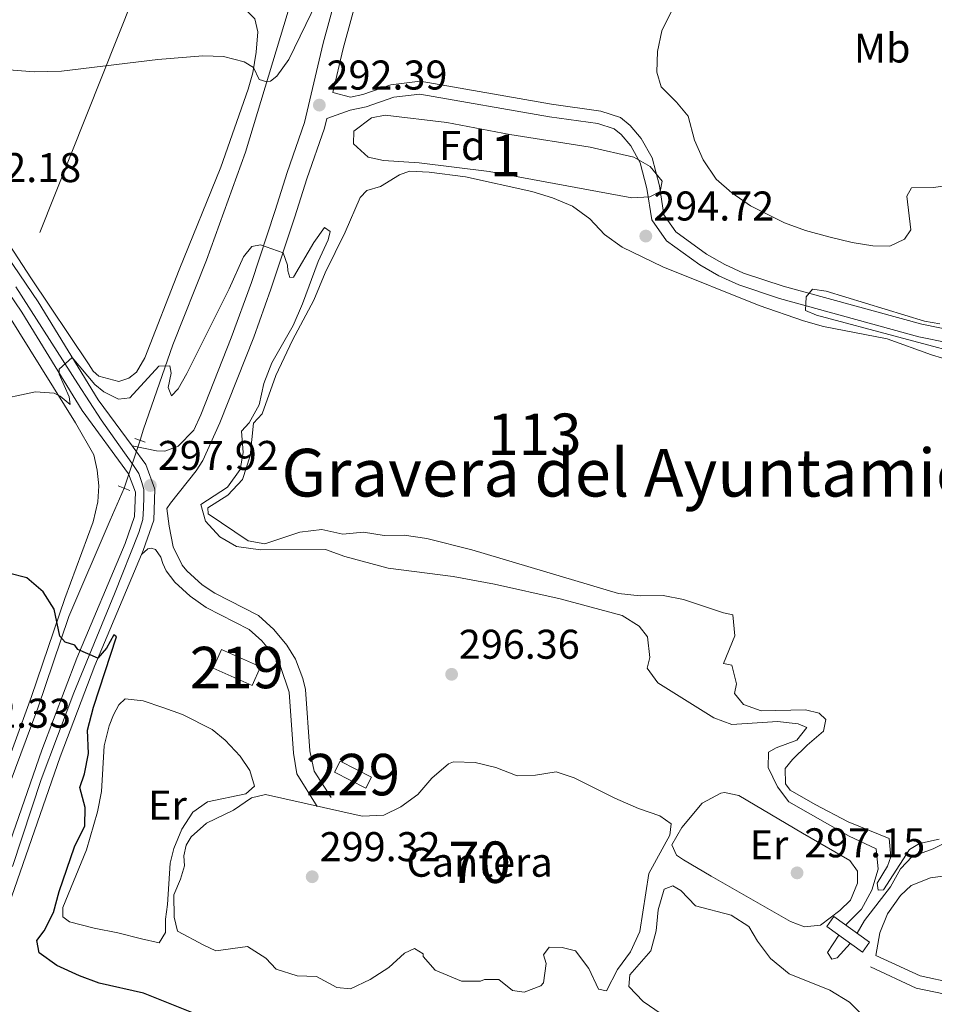
# Model space of a CAD drawing. Extents: x 608516 to 615481, y 664706 to 669442.
# Drawn here: x 609514 to 609734, y 667980 to 668217 of the extents above; entities that cross this region are included whole.
import ezdxf
from ezdxf.enums import TextEntityAlignment as Align

# ---------------------------------------------------------------- set-up
doc = ezdxf.new("R2010")
doc.units = 0
doc.header["$MEASUREMENT"] = 0
for name, pattern in [('DGN Style 2', [82.05805000000001, 49.23483, -32.82322000000001]), ('DGN Style 3', [114.88127000000003, 82.05805000000001, -32.82322000000001]), ('DGN Style 4', [131.37493805000005, 65.64644000000001, -32.82322000000001, 0.08205805000000001, -32.82322000000001]), ('DGN Style 5', [57.440635000000015, 24.617415, -32.82322000000001]), ('DGN Style 7', [164.11610000000005, 73.85224500000001, -32.82322000000001, 24.617415, -32.82322000000001])]:
    doc.linetypes.add(name, pattern=pattern)
for name, color, linetype in [('Nivel 12', 7, 'Continuous'), ('Nivel 13', 7, 'Continuous'), ('Nivel 15', 7, 'Continuous'), ('Nivel 21', 7, 'Continuous'), ('Nivel 22', 7, 'Continuous'), ('Nivel 23', 7, 'Continuous'), ('Nivel 32', 7, 'Continuous'), ('Nivel 35', 7, 'Continuous'), ('Nivel 36', 7, 'Continuous'), ('Nivel 37', 7, 'Continuous'), ('Nivel 4', 7, 'Continuous'), ('Nivel 41', 7, 'Continuous'), ('Nivel 45', 7, 'Continuous'), ('Nivel 48', 7, 'Continuous'), ('Nivel 5', 7, 'Continuous'), ('Nivel 51', 7, 'Continuous'), ('Nivel 52', 7, 'Continuous'), ('Nivel 54', 7, 'Continuous'), ('Nivel 57', 7, 'Continuous'), ('Nivel 7', 7, 'Continuous')]:
    doc.layers.add(name, color=color, linetype=linetype)
doc.styles.add('Style-arial', font='arial.shx', dxfattribs={"bigfont": 'arialbig.shx'})
doc.styles.add('Style-arialn', font='arialn.shx', dxfattribs={"bigfont": 'arialnbig.shx'})
doc.styles.add('Style-times', font='times.shx', dxfattribs={"bigfont": 'timesbig.shx'})

# ---------------------------------------------------------------- blocks, each defined once
blk = doc.blocks.new('5PATER')
at = {"layer": 'Nivel 7', "linetype": 'Continuous', "lineweight": 0}
h = blk.add_hatch(color=53, dxfattribs=at)
edge = h.paths.add_edge_path()
edge.add_ellipse((0, 0), major_axis=(-1.095731442945027, -1.110710700472634), ratio=0.9994222409660316, start_angle=0, end_angle=360)

msp = doc.modelspace()

# ---------------------------------------------------------------- linework, layer by layer
at = {"layer": 'Nivel 12', "color": 142, "linetype": 'Continuous', "lineweight": 0, "flags": 128}
for points, elevation in [([(609735.615, 668019.398), (609730.8630000001, 668018.3559999999), (609728.496, 668016.925), (609722.237, 668007.1799999999), (609720.9639999999, 668007.098), (609720.658, 668008.8), (609723.149, 668012.8940000001), (609723.983, 668015.209), (609723.557, 668019.558), (609713.709, 668023.598), (609705.77, 668027.76), (609699.743, 668031.2579999999), (609698.611, 668032.808), (609698.5249999999, 668036.4410000001), (609700.254, 668038.6170000001), (609703.7690000001, 668042.088), (609707.73, 668045.49), (609708.2849999999, 668048.328), (609706.712, 668049.8500000001), (609703.4169999999, 668050.622), (609692.713, 668050.3770000001), (609688.4340000001, 668051.922), (609686.2960000001, 668054.588), (609686.7849999999, 668056.9299999999), (609685.663, 668061.382), (609683.6699999999, 668061.7949999999), (609686.337, 668068.507), (609685.915, 668073.5449999999), (609683.625, 668073.9880000001), (609673.977, 668077.2039999999), (609669.047, 668078.166), (609663.5430000001, 668078.108), (609658.341, 668078.7080000001), (609622.95, 668089.2209999999), (609612.1030000001, 668091.967), (609606.6440000001, 668092.7479999999), (609601.8289999999, 668092.6840000001), (609596.81, 668093.493), (609591.828, 668092.977), (609586.7380000001, 668094.125), (609581.4709999999, 668093.443), (609572.997, 668090.6370000001), (609569.013, 668091.4140000001), (609559.3500000001, 668097.9240000001), (609559.308, 668099.3470000001), (609564.078, 668102.4070000001), (609567.675, 668106.129), (609569.4709999999, 668111.8500000001), (609570.29, 668119.771), (609572.362, 668121.969), (609575.649, 668131.277), (609579.7280000001, 668139.7509999999), (609584.8630000001, 668149.375), (609587.5860000001, 668155.9909999999), (609592.415, 668165.7919999999), (609596.01, 668174.1359999999), (609597.6200000001, 668175.862), (609600.9029999999, 668176.811), (609605.493, 668179.6130000001), (609607.943, 668180.5079999999), (609612.679, 668180.271), (609621.4539999999, 668179.163), (609637.4180000001, 668175.6140000001), (609642.4310000001, 668174.1170000001), (609647.2309999999, 668172.1140000001), (609651.415, 668168.9890000001), (609654.9510000001, 668165.233), (609659.229, 668162.1640000001), (609669.02, 668157.4820000001), (609692.2390000001, 668148.1540000001), (609702.9040000001, 668144.413), (609707.7609999999, 668143.0530000001), (609723.0959999999, 668140.1030000001), (609733.8160000001, 668136.267), (609739.084, 668134.639)], 293.965), ([(609668.6370000001, 667977.334), (609664.267, 667980.2990000001), (609660.7890000001, 667983.9110000001), (609661.0050000001, 667986.679), (609666.0889999999, 667992.5120000001), (609667.4029999999, 667997.318), (609667.8630000001, 668002.412), (609669.314, 668007.3729999999), (609671.425, 668008.1969999999), (609673.368, 668007.0430000001), (609676.9010000001, 668003.3360000001), (609685.503, 668001.0860000001), (609689.756, 667998.408), (609691.807, 667994.8030000001), (609694.976, 667990.6300000001), (609699.443, 667986.933), (609709.281, 667983.041), (609713.9909999999, 667980.1470000001), (609721.8219999999, 667972.29)], 295.021)]:
    msp.add_lwpolyline(points, dxfattribs=dict(at, elevation=elevation))
at = {"layer": 'Nivel 13', "color": 4, "linetype": 'Continuous', "lineweight": 0}
for points in [[(609542.922, 668115.6159999999, 296.302), (609543.777, 668118.2849999999, 296.081), (609550.8289999999, 668138.6529999999, 294.699), (609558.962, 668159.041, 293.116), (609568.355, 668185.067, 290.905), (609578.6669999999, 668219.1170000001, 289.103)], [(609495.5, 667988.3829999999, 303.711), (609496.443, 667991.574, 303.644), (609504.608, 668014.521, 302.815), (609518.294, 668051.051, 301.182), (609525.7779999999, 668073.119, 299.624), (609535.7450000001, 668096.3289999999, 297.89), (609539.1089999999, 668104.0460000001, 297.262)]]:
    msp.add_polyline3d(points, dxfattribs=at)
at = {"layer": 'Nivel 15', "color": 1, "linetype": 'Continuous', "lineweight": 13, "extrusion": (0.006951945612214279, -0.00309420077071539, 0.9999710477677818), "elevation": 2471.145530452227, "flags": 128}
msp.add_lwpolyline([(609545.7707236784, 668076.0083341033), (609555.135039649, 668071.839314146), (609553.1250882212, 668067.3232925276), (609543.7607722506, 668071.4923124849), (609545.7707236784, 668076.0083341033)], dxfattribs=at)
at = {"layer": 'Nivel 15', "color": 1, "linetype": 'Continuous', "lineweight": 0, "elevation": 300.44, "flags": 128}
msp.add_lwpolyline([(609591.165, 668038.281), (609598.7420000001, 668034.3910000001), (609597.3700000001, 668031.719), (609589.7930000001, 668035.6089999999), (609591.165, 668038.281)], dxfattribs=at)
at = {"layer": 'Nivel 21', "color": 1, "linetype": 'DGN Style 2', "lineweight": 0, "extrusion": (0.008723732975041204, -0.003112677343966315, 0.9999571029412875), "elevation": 3534.494061937548, "flags": 128}
msp.add_lwpolyline([(609515.86222477, 668130.310424625), (609518.404346134, 668129.4034202311)], dxfattribs=at)
at = {"layer": 'Nivel 21', "color": 1, "linetype": 'DGN Style 2', "lineweight": 0, "flags": 128}
for points, elevation in [([(609537.6910000001, 668104.605), (609540.443, 668103.521)], 297.563), ([(609710.254, 668000.8049999999), (609718.8630000001, 667994.621), (609717.135, 667992.216), (609708.5260000001, 667998.3999999999), (609710.254, 668000.8049999999)], 298.085)]:
    msp.add_lwpolyline(points, dxfattribs=dict(at, elevation=elevation))
at = {"layer": 'Nivel 21', "color": 7, "linetype": 'DGN Style 3', "lineweight": 0}
for points in [[(609540.9990000001, 668114.2790000001, 296.868), (609546.8589999999, 668113.0700000001, 297.24), (609548.9280000001, 668113.006, 297.28), (609552.094, 668114.2420000001, 297.319), (609555.881, 668118.075, 297.28), (609557.578, 668121.8019999999, 297.126), (609564.9280000001, 668140.3659999999, 295.963), (609569.773, 668153.7139999999, 295.153), (609575.52, 668171.04, 294.58), (609578.388, 668180.212, 293.52), (609582.608, 668192.264, 292.617), (609587.0819999999, 668211.3559999999, 291.714), (609590.9750000001, 668225.8090000001, 290.751)], [(609746.2180000001, 668140.571, 295.473), (609731.4280000001, 668143.592, 295.192), (609697.9920000001, 668152.7520000001, 295.07), (609688.4850000001, 668155.946, 295.022), (609683.9180000001, 668158.023, 294.982), (609679.547, 668160.4979999999, 294.929), (609672.119, 668165.8929999999, 294.794), (609669.229, 668169.9920000001, 294.565), (609668.1610000001, 668176.9979999999, 294.14), (609666.402, 668183.72, 294.14), (609663.7890000001, 668188.4199999999, 294.064), (609661.129, 668191.544, 293.913), (609658.794, 668193.459, 293.888), (609654.03, 668194.9909999999, 293.889), (609642.163, 668196.6699999999, 293.788), (609610.4839999999, 668202.209, 293.109), (609603.408, 668201.361, 293.009), (609596.675, 668199.0109999999, 293.134), (609593.6669999999, 668198.3759999999, 293.134), (609589.45, 668199.52, 292.21)], [(609549.4269999999, 668099.2069999999, 297.921), (609549.949, 668094.8759999999, 297.894), (609550.9410000001, 668089.9610000001, 297.643), (609553.094, 668085.503, 297.011), (609554.203, 668084.146, 296.864), (609557.95, 668080.791, 296.71), (609560.943, 668078.74, 296.688), (609571.494, 668073.3319999999, 296.739), (609575.2110000001, 668069.9909999999, 296.737), (609578.3430000001, 668066.2110000001, 296.739), (609580.4040000001, 668062.8389999999, 296.814), (609582.2, 668058.1540000001, 297.008), (609582.842, 668055.497, 297.141), (609583.8500000001, 668040.7479999999, 297.995), (609584.9199999999, 668035.834, 298.413), (609589.0009999999, 668029.4610000001, 298.472)], [(609719.1000000001, 667988.6370000001, 298.06), (609730.098, 667983.54, 297.809), (609739.021, 667981.655, 297.683)]]:
    msp.add_polyline3d(points, dxfattribs=at)
at = {"layer": 'Nivel 21', "color": 7, "linetype": 'Continuous', "lineweight": 0}
for points in [[(609595.835, 668224.585, 290.742), (609591.9380000001, 668210.1329999999, 291.714), (609589.45, 668199.52, 292.21)], [(609745.047, 668137.683, 295.473), (609730.716, 668140.611, 295.192), (609697.098, 668149.8200000001, 295.07), (609687.3600000001, 668153.092, 295.022), (609682.5260000001, 668155.29, 294.982), (609677.8870000001, 668157.9169999999, 294.929), (609669.908, 668163.713, 294.794), (609666.3090000001, 668168.8160000001, 294.565), (609665.1570000001, 668176.3770000001, 294.14), (609663.5360000001, 668182.5700000001, 294.14), (609661.2590000001, 668186.665, 294.064), (609658.9739999999, 668189.3489999999, 293.913), (609657.301, 668190.7209999999, 293.888), (609653.341, 668191.994, 293.889), (609641.6840000001, 668193.6440000001, 293.788), (609610.3999999999, 668199.1140000001, 293.109), (609604.1030000001, 668198.3589999999, 293.009), (609597.4990000001, 668196.054, 293.134), (609593.577, 668195.226, 293.134), (609587.9809999999, 668193.2490000001, 292.211), (609587.422, 668190.862, 292.617), (609583.142, 668178.638, 293.52), (609580.2860000001, 668169.5050000001, 294.58), (609574.5050000001, 668152.0760000001, 295.153), (609570.3360000001, 668140.5249999999, 295.844), (609562.189, 668119.8470000001, 297.126), (609558.0449999999, 668110.7409999999, 297.486), (609556.486, 668108.2790000001, 297.561), (609550.2479999999, 668100.4550000001, 297.839), (609549.4269999999, 668099.2069999999, 297.921)], [(609509.111, 667997.5830000001, 303.222), (609523.645, 668039.308, 301.557), (609532.003, 668061.3470000001, 300.05), (609543.267, 668088.077, 298.686), (609543.6769999999, 668089.05, 298.636), (609546.24, 668096.388, 298.04), (609546.5179999999, 668103.8319999999, 297.945), (609544.3049999999, 668109.777, 297.38), (609540.9990000001, 668114.2790000001, 296.869), (609532.8289999999, 668125.4040000001, 295.605), (609518.368, 668149.038, 293.995), (609491.5889999999, 668188.337, 291.326)], [(609504.571, 667998.7, 303.222), (609519.27, 668040.8999999999, 301.557), (609527.6810000001, 668063.077, 300.05), (609539.331, 668090.723, 298.636), (609541.615, 668097.2620000001, 298.04), (609541.8319999999, 668103.078, 297.945), (609540.169, 668107.5449999999, 297.38), (609528.9610000001, 668122.807, 295.605), (609514.4569999999, 668146.5120000001, 293.995), (609487.747, 668185.71, 291.326)], [(609543.267, 668088.077, 298.685), (609544.837, 668089.469, 298.509), (609545.629, 668089.581, 298.333), (609546.693, 668089.281, 298.107), (609547.9169999999, 668087.4539999999, 297.73), (609548.406, 668085.899, 297.305), (609549.1939999999, 668084.1599999999, 297.095), (609551.3219999999, 668081.392, 296.864), (609555.0190000001, 668078.031, 296.717), (609558.905, 668075.3189999999, 296.688), (609569.2220000001, 668070.031, 296.739), (609572.337, 668067.2309999999, 296.737), (609575.101, 668063.895, 296.739), (609576.824, 668061.077, 296.814), (609578.9010000001, 668054.8899999999, 297.141), (609579.906, 668040.186, 297.995), (609580.7180000001, 668035.2139999999, 298.383), (609585.655, 668027.318, 298.472)], [(609720.3870000001, 667991.416, 298.06), (609731.0700000001, 667986.4650000001, 297.809), (609739.2039999999, 667984.746, 297.683)]]:
    msp.add_polyline3d(points, dxfattribs=at)
at = {"layer": 'Nivel 22', "color": 4, "linetype": 'DGN Style 5', "lineweight": 0, "extrusion": (0.02458943120278104, 0.07461309179548298, 0.9969093471353565), "elevation": 65133.87176563968, "flags": 128}
msp.add_lwpolyline([(-369795.1978734417, -822745.4773047008), (-369795.1978734415, -822757.6971847736)], dxfattribs=at)
at = {"layer": 'Nivel 23', "color": 7, "linetype": 'DGN Style 4', "lineweight": 0}
msp.add_polyline3d([(609512.967, 668152.6370000001, 293.66), (609527.942, 668129.21, 295.263), (609533.5800000001, 668120.521, 296.024), (609537.8090000001, 668114.56, 296.697), (609541.365, 668109.561, 297.268), (609542.615, 668107.638, 297.497), (609543.3829999999, 668105.426, 297.753), (609543.8640000001, 668103.7919999999, 297.936), (609543.8640000001, 668101.869, 297.965), (609543.7679999999, 668099.273, 298.001), (609543.5760000001, 668096.4850000001, 298.071), (609542.6240000001, 668093.3700000001, 298.322), (609536.7620000001, 668078.5630000001, 299.214), (609526.9720000001, 668054.753, 300.56), (609519.1140000001, 668033.842, 301.808), (609512.1939999999, 668012.882, 302.634)], dxfattribs=at)
at = {"layer": 'Nivel 32', "color": 6, "linetype": 'DGN Style 7', "lineweight": 0}
msp.add_polyline3d([(609234.193, 667030.0020000001, 323.268), (609218.04, 667195.5220000001, 323.249), (609285.4820000001, 667576.855, 323.394), (609458.071, 668013.219, 303.081), (609654.649, 668507.217, 280.005), (609600.6699999999, 668817.3430000001, 277.761), (609538.8670000001, 669171.9610000001, 275.617)], dxfattribs=at)
at = {"layer": 'Nivel 35', "color": 92, "linetype": 'DGN Style 3', "lineweight": 0}
msp.add_polyline3d([(609602.0449999999, 668194.004, 297.806), (609616.932, 668192.23, 297.955), (609632.1429999999, 668189.3470000001, 298.309), (609651.4580000001, 668186.3260000001, 298.398), (609661.9979999999, 668183.8870000001, 298.459), (609665.9750000001, 668181.6840000001, 298.459), (609668.8589999999, 668178.132, 298.711), (609668.3300000001, 668175.639, 298.912), (609665.8589999999, 668174.3, 299.062), (609661.5430000001, 668174.121, 299.062), (609627.1130000001, 668180.4369999999, 299.112), (609610.256, 668182.5320000001, 299.113), (609601.665, 668183.0630000001, 299.113), (609597.9720000001, 668183.908, 299.113), (609594.422, 668187.122, 299.012), (609594.521, 668190.1769999999, 298.861), (609598.7280000001, 668193.365, 298.147), (609602.0449999999, 668194.004, 297.806)], dxfattribs=at)
at = {"layer": 'Nivel 36', "color": 92, "linetype": 'Continuous', "lineweight": 0}
for points in [[(609499.148, 668251.618, 288.043), (609537.598, 668234.0719999999, 288.194), (609560.6710000001, 668224.5900000001, 289.313), (609565.9610000001, 668221.977, 289.5), (609570.6399999999, 668217.2609999999, 289.626), (609571.331, 668214.158, 289.626), (609570.905, 668209.212, 289.777), (609570.0989999999, 668204.2660000001, 289.989), (609569.0249999999, 668200.291, 290.204), (609562.3910000001, 668181.4510000001, 291.389), (609552.3970000001, 668156.737, 293.118), (609544.122, 668135.504, 294.048), (609542.0830000001, 668132.0290000001, 294.35), (609540.209, 668130.581, 294.5), (609537.801, 668129.787, 294.576), (609532.996, 668131.101, 294.4), (609531.6410000001, 668132.2930000001, 294.425), (609530.496, 668134.0390000001, 294.375)], [(609530.496, 668134.0390000001, 294.375), (609516.575, 668154.777, 293.328), (609486.131, 668201.608, 290.505)], [(609502.631, 668159.4979999999, 293.186), (609527.385, 668119.858, 295.525), (609531.8019999999, 668112.0900000001, 296.331), (609532.5800000001, 668108.402, 296.758), (609532.969, 668104.6410000001, 296.984), (609532.7239999999, 668100.79, 297.26), (609531.5989999999, 668095.9369999999, 297.73), (609524.8289999999, 668077.466, 299.472), (609516.72, 668053.8759999999, 301.16), (609503.9280000001, 668018.645, 302.824)], [(609547.5160000001, 667994.469, 298.886), (609543.2649999999, 667995.388, 298.981), (609537.575, 667996.8800000001, 299.149), (609531.898, 667997.9909999999, 299.324), (609525.899, 667999.524, 299.464), (609524.348, 668000.703, 299.464), (609524.3500000001, 668002.9650000001, 299.438), (609530.0430000001, 668016.848, 299.326), (609532.6969999999, 668026.0279999999, 299.125), (609533.6440000001, 668030.9369999999, 298.949), (609534.291, 668041.909, 298.559), (609535.477, 668046.7420000001, 298.37), (609536.513, 668049.4280000001, 298.258), (609537.835, 668051.824, 298.006), (609539.3659999999, 668053.25, 297.906), (609543.7220000001, 668052.7919999999, 297.906), (609548.463, 668051.213, 297.922), (609553.1499999999, 668049.5009999999, 297.944), (609560.3470000001, 668045.844, 297.956), (609563.4580000001, 668043.3389999999, 297.881), (609567.0490000001, 668039.4880000001, 297.83), (609569.3870000001, 668035.9990000001, 297.856), (609570.514, 668032.236, 297.906), (609568.4199999999, 668030.381, 297.956), (609559.2010000001, 668028.4610000001, 298.107), (609555.6259999999, 668025.9210000001, 298.157), (609553.034, 668021.869, 298.157), (609551.085, 668017.217, 298.335), (609550.217, 668013.673, 298.484), (609549.55, 668003.696, 298.758), (609549.067, 668000.175, 298.986), (609549.0789999999, 667996.9299999999, 299.137), (609547.5160000001, 667994.469, 298.886)], [(609720.3870000001, 667991.416, 298.06), (609721.317, 667996.835, 298.034), (609723.146, 668001.4110000001, 297.974), (609726.3430000001, 668005.862, 297.884), (609728.892, 668008.287, 297.833), (609733.5349999999, 668010.149, 297.808), (609736.517, 668010.547, 297.808), (609741.226, 668012.2320000001, 297.76), (609745.199, 668015.4809999999, 297.733), (609748.193, 668019.4780000001, 297.66), (609750.493, 668024.4369999999, 297.656), (609751.1610000001, 668026.78, 297.657), (609752.3600000001, 668034.922, 297.507), (609753.223, 668044.3659999999, 296.974)], [(609673.987, 668014.439, 297.931), (609672.2930000001, 668015.56, 297.931), (609671.199, 668018.047, 297.931), (609673.588, 668022.2339999999, 297.681), (609678.5190000001, 668028.105, 297.051), (609682.9680000001, 668030.5449999999, 296.95), (609683.8600000001, 668030.71, 296.951), (609687.301, 668029.9480000001, 296.951), (609702.665, 668020.8559999999, 297.001), (609714.0760000001, 668014.2590000001, 297.378), (609715.959, 668011.7239999999, 297.453), (609715.949, 668008.8219999999, 297.504), (609714.2450000001, 668004.73, 297.83), (609711.6499999999, 668002.2520000001, 297.981), (609707.058, 667998.712, 298.333), (609703.1529999999, 667998.2649999999, 298.484), (609699.7749999999, 667999.5719999999, 298.509), (609680.6340000001, 668010.4890000001, 298.358), (609673.987, 668014.439, 297.931)]]:
    msp.add_polyline3d(points, dxfattribs=at)
at = {"layer": 'Nivel 36', "color": 7, "linetype": 'DGN Style 3', "lineweight": 0}
msp.add_polyline3d([(609573.213, 668030.185, 298.385), (609596.51, 668024.993, 298.334), (609601.7080000001, 668025.2280000001, 298.108), (609605.8060000001, 668027.2609999999, 297.882), (609609.8940000001, 668030.2280000001, 297.757), (609613.331, 668034.1370000001, 297.48), (609617.338, 668037.591, 297.405), (609618.537, 668038.061, 297.304), (609623.7110000001, 668037.9010000001, 297.279), (609628.7509999999, 668036.75, 297.204), (609633.8970000001, 668034.72, 297.154), (609638.314, 668034.8559999999, 297.128), (609643.2779999999, 668035.666, 297.204), (609647.649, 668034.2250000001, 297.254), (609657.4070000001, 668029.2949999999, 297.304), (609663.1229999999, 668026.81, 297.405), (609668.25, 668025.074, 297.48), (609670.9809999999, 668023.135, 297.43), (609670.713, 668020.413, 297.606), (609665.6499999999, 668011.1880000001, 297.706), (609663.4539999999, 667997.1300000001, 297.505), (609661.21, 667992.2660000001, 297.455), (609658.088, 667988.033, 297.329), (609655.419, 667982.895, 296.953), (609653.5260000001, 667983.2649999999, 296.726), (609651.1910000001, 667988.229, 296.626), (609647.9180000001, 667992.494, 296.525), (609644.7209999999, 667993.2720000001, 296.5), (609641.565, 667993.4140000001, 296.425), (609640.2579999999, 667991.56, 296.425), (609640.834, 667989.4820000001, 296.45), (609640.2479999999, 667984.8219999999, 296.551), (609639.56, 667984.041, 296.551), (609635.577, 667982.506, 296.551), (609632.7450000001, 667982.9639999999, 296.551), (609629.432, 667985.554, 296.45), (609625.9850000001, 667985.628, 296.45), (609625.027, 667985.2220000001, 296.425), (609620.4539999999, 667985.2239999999, 296.35), (609614.0889999999, 667987.8640000001, 296.274), (609611.2239999999, 667991.122, 296.149), (609611.1799999999, 667991.808, 296.048), (609609.084, 667993.05, 295.998), (609606.744, 667991.966, 295.973), (609602.933, 667988.5249999999, 295.872), (609598.45, 667985.581, 295.897), (609593.676, 667983.3570000001, 295.948), (609590.409, 667983.6880000001, 296.023), (609585.5190000001, 667986.325, 296.123), (609580.838, 667986.467, 296.174), (609575.717, 667988.105, 296.224), (609573.2890000001, 667990.703, 296.224), (609568.8759999999, 667993.567, 296.249), (609561.176, 667992.4820000001, 296.324), (609558.3330000001, 667993.8740000001, 296.701), (609551.969, 667997.2509999999, 298.209), (609551.162, 668000.642, 298.234), (609551.061, 668006.044, 298.133), (609552.689, 668009.788, 297.405), (609553.611, 668013.0430000001, 297.028), (609553.5090000001, 668015.3970000001, 297.154), (609554.0800000001, 668017.9909999999, 297.581), (609555.277, 668020.0349999999, 297.706), (609558.9539999999, 668023.27, 297.329), (609565.49, 668026.3940000001, 297.656), (609569.774, 668029.3740000001, 297.832), (609573.213, 668030.185, 298.385)], dxfattribs=at)
at = {"layer": 'Nivel 4', "color": 30, "linetype": 'Continuous', "lineweight": 30, "elevation": 300, "flags": 128}
msp.add_lwpolyline([(609557.0179999999, 667976.98), (609543.801, 667982.294), (609533.054, 667984.7479999999), (609528.361, 667986.4680000001), (609522.827, 667988.9469999999), (609518.632, 667992.0590000001), (609518.0719999999, 667995.0349999999), (609519.8319999999, 667997.2990000001), (609522.0889999999, 668001.7609999999), (609523.4539999999, 668006.831), (609527.1329999999, 668017.622), (609529.638, 668022.639), (609529.723, 668027.0700000001), (609528.4280000001, 668031.899), (609529.51, 668035.1699999999), (609530.486, 668040.075), (609530.2590000001, 668045.7039999999), (609531.6710000001, 668051.29), (609537.283, 668068.246), (609536.639, 668068.6969999999), (609534.8770000001, 668065.51), (609532.7220000001, 668063.0549999999), (609527.912, 668065.2039999999), (609527.172, 668066.202), (609524.913, 668066.9169999999), (609523.5900000001, 668068.369), (609522.2490000001, 668074.885), (609519.577, 668079.104), (609515.622, 668082.4720000001), (609511.2409999999, 668083.5830000001)], dxfattribs=at)
at = {"layer": 'Nivel 5', "color": 30, "linetype": 'Continuous', "lineweight": 0, "flags": 128}
for points, elevation in [([(609588.3060000001, 668227.0249999999), (609578.808, 668207.422), (609575.929, 668203.426), (609574.408, 668202.2220000001), (609573.506, 668202.075), (609571.6869999999, 668202.6340000001), (609570.27, 668205.554), (609568.033, 668206.885), (609563.094, 668208.166), (609558.0930000001, 668208.3400000001), (609547.253, 668207.4140000001), (609523.983, 668204.611), (609517.4140000001, 668204.496), (609506.1089999999, 668205.369)], 290), ([(609739.963, 668177.462), (609734.3330000001, 668176.5930000001), (609728.9310000001, 668176.4920000001), (609727.828, 668174.5149999999), (609728.844, 668166.344), (609727.2679999999, 668164.092), (609723.747, 668162.452), (609719.622, 668162.5560000001), (609714.675, 668163.291), (609708.996, 668164.6939999999), (609703.4070000001, 668166.186), (609698.307, 668168.0719999999), (609690.115, 668172.156), (609685.6100000001, 668175.3090000001), (609681.872, 668178.6229999999), (609678.7590000001, 668183.2220000001), (609676.598, 668188.0360000001), (609675.1399999999, 668193.814), (609672.28, 668197.196), (609668.605, 668200.8319999999), (609667.577, 668204.3929999999), (609667.737, 668209.3899999999), (609668.7220000001, 668214.345), (609671.0120000001, 668218.959)], 290), ([(609713.129, 667998.74), (609716.94, 668002.5490000001), (609719.412, 668007.1340000001), (609720.9299999999, 668012.21), (609720.432, 668017.095), (609713.9040000001, 668020.1329999999), (609699.3559999999, 668028.466), (609696.6680000001, 668032.0430000001), (609694.402, 668036.692), (609694.473, 668040.385), (609696.307, 668041.486), (609701.29, 668043.3430000001), (609703.7420000001, 668046.327), (609701.655, 668047.2380000001), (609696.683, 668047.8330000001), (609685.622, 668047.0700000001), (609681.277, 668048.696), (609667.763, 668057.172), (609665.2010000001, 668060.6950000001), (609665.8970000001, 668063.26), (609665.273, 668068.199), (609663.2590000001, 668070.8360000001), (609659.1610000001, 668073.3999999999), (609644.277, 668077.362), (609628.3729999999, 668080.9510000001), (609618.4240000001, 668082.7949999999), (609602.8019999999, 668084.78), (609592.355, 668087.6130000001), (609587.639, 668089.317), (609571.952, 668089.233), (609566.159, 668089.9780000001), (609562.1799999999, 668092.315), (609558.7420000001, 668096.0889999999), (609557.56, 668100.132), (609563.9890000001, 668104.3559999999), (609567.0970000001, 668108.612), (609567.821, 668112.6540000001), (609567.3640000001, 668117.8489999999), (609569.2050000001, 668119.811), (609571.655, 668124.1710000001), (609572.7720000001, 668129.2930000001), (609574.696, 668134.2930000001), (609579.8459999999, 668143.325), (609582.074, 668148.54), (609585.898, 668158.7760000001), (609588.3119999999, 668164.003), (609588.8019999999, 668165.94), (609587.45, 668166.898), (609584.854, 668163.2890000001), (609579.9169999999, 668154.9820000001), (609579.064, 668154.865), (609578.5900000001, 668156.4950000001), (609578.504, 668157.841), (609577.4140000001, 668160.8459999999), (609571.942, 668162.7690000001), (609569.881, 668162.3289999999), (609567.888, 668159.865), (609564.388, 668152.142), (609554.2010000001, 668131.756), (609552.1030000001, 668128.0560000001), (609550.4909999999, 668126.355), (609549.6840000001, 668128.3929999999), (609550.4469999999, 668131.8219999999), (609550.1499999999, 668133.585), (609547.452, 668133.4739999999), (609540.44, 668125.8929999999), (609537.7579999999, 668125.537), (609534.2039999999, 668127.2760000001), (609531.997, 668129.101), (609526.5900000001, 668135.5989999999), (609523.392, 668132.75), (609523.466, 668131.587), (609525.848, 668126.085), (609526.088, 668124.256), (609523.685, 668126.253), (609522.2220000001, 668127.0190000001), (609517.717, 668127.283), (609507.1030000001, 668125.065)], 295), ([(609735.784, 668143.74), (609732.1229999999, 668144.3700000001), (609708.365, 668151.5730000001), (609705.1340000001, 668152.1030000001), (609703.595, 668150.2209999999), (609703.44, 668146.892), (609706.0930000001, 668145.771), (609745.744, 668135.162)], 295), ([(609739.023, 668019.541), (609734.2039999999, 668017.142), (609729.1640000001, 668015.22), (609726.342, 668012.273), (609723.8829999999, 668007.9169999999), (609717.612, 667999.783), (609715.841, 667996.7919999999)], 295), ([(609714.2139999999, 667994.314), (609711.0560000001, 667990.851), (609709.7860000001, 667990.524), (609708.7010000001, 667992.1140000001), (609711.4380000001, 667996.308)], 295)]:
    msp.add_lwpolyline(points, dxfattribs=dict(at, elevation=elevation))
at = {"layer": 'Nivel 51', "color": 4, "linetype": 'Continuous', "lineweight": 0, "flags": 128}
for points, elevation in [([(609739.084, 668134.639), (609733.8160000001, 668136.267), (609723.0959999999, 668140.1030000001), (609707.7609999999, 668143.0530000001), (609702.9040000001, 668144.413), (609692.2390000001, 668148.1540000001), (609669.02, 668157.4820000001), (609659.229, 668162.1640000001), (609654.9510000001, 668165.233), (609651.415, 668168.9890000001), (609647.2309999999, 668172.1140000001), (609642.4310000001, 668174.1170000001), (609637.4180000001, 668175.6140000001), (609621.4539999999, 668179.163), (609612.679, 668180.271), (609607.943, 668180.5079999999), (609605.493, 668179.6130000001), (609600.9029999999, 668176.811), (609597.6200000001, 668175.862), (609596.01, 668174.1359999999), (609592.415, 668165.7919999999), (609587.5860000001, 668155.9909999999), (609584.8630000001, 668149.375), (609579.7280000001, 668139.7509999999), (609575.649, 668131.277), (609572.362, 668121.969), (609570.29, 668119.771), (609569.4709999999, 668111.8500000001), (609567.675, 668106.129), (609564.078, 668102.4070000001), (609559.308, 668099.3470000001), (609559.3500000001, 668097.9240000001), (609569.013, 668091.4140000001), (609572.997, 668090.6370000001), (609581.4709999999, 668093.443), (609586.7380000001, 668094.125), (609591.828, 668092.977), (609596.81, 668093.493), (609601.8289999999, 668092.6840000001), (609606.6440000001, 668092.7479999999), (609612.1030000001, 668091.967), (609622.95, 668089.2209999999), (609658.341, 668078.7080000001), (609663.5430000001, 668078.108), (609669.047, 668078.166), (609673.977, 668077.2039999999), (609683.625, 668073.9880000001), (609685.915, 668073.5449999999), (609686.337, 668068.507), (609683.6699999999, 668061.7949999999), (609685.663, 668061.382), (609686.7849999999, 668056.9299999999), (609686.2960000001, 668054.588), (609688.4340000001, 668051.922), (609692.713, 668050.3770000001), (609703.4169999999, 668050.622), (609706.712, 668049.8500000001), (609708.2849999999, 668048.328), (609707.73, 668045.49), (609703.7690000001, 668042.088), (609700.254, 668038.6170000001), (609698.5249999999, 668036.4410000001), (609698.611, 668032.808), (609699.743, 668031.2579999999), (609705.77, 668027.76), (609713.709, 668023.598), (609723.557, 668019.558), (609723.983, 668015.209), (609723.149, 668012.8940000001), (609720.658, 668008.8), (609720.9639999999, 668007.098), (609722.237, 668007.1799999999), (609728.496, 668016.925), (609730.8630000001, 668018.3559999999), (609735.615, 668019.398)], 293.965), ([(609721.8219999999, 667972.29), (609713.9909999999, 667980.1470000001), (609709.281, 667983.041), (609699.443, 667986.933), (609694.976, 667990.6300000001), (609691.807, 667994.8030000001), (609689.756, 667998.408), (609685.503, 668001.0860000001), (609676.9010000001, 668003.3360000001), (609673.368, 668007.0430000001), (609671.425, 668008.1969999999), (609669.314, 668007.3729999999), (609667.8630000001, 668002.412), (609667.4029999999, 667997.318), (609666.0889999999, 667992.5120000001), (609661.0050000001, 667986.679), (609660.7890000001, 667983.9110000001), (609664.267, 667980.2990000001), (609668.6370000001, 667977.334)], 295.021)]:
    msp.add_lwpolyline(points, dxfattribs=dict(at, elevation=elevation))
at = {"layer": 'Nivel 52', "color": 1, "linetype": 'Continuous', "lineweight": 13}
msp.add_3dface([(609562.591, 668065.1640000001, 300.636), (609560.581, 668060.648, 300.636), (609569.9450000001, 668056.479, 300.558), (609571.9550000001, 668060.9950000001, 300.558)], dxfattribs=at)
at = {"layer": 'Nivel 52', "color": 1, "linetype": 'Continuous', "lineweight": 0}
msp.add_3dface([(609591.165, 668038.281, 300.44), (609589.7930000001, 668035.6089999999, 300.44), (609597.3700000001, 668031.719, 300.44), (609598.7420000001, 668034.3910000001, 300.44)], dxfattribs=at)
at = {"layer": 'Nivel 54', "color": 9, "linetype": 'Continuous', "lineweight": 0}
for points in [[(609509.111, 667997.5830000001, 303.222), (609523.645, 668039.308, 301.557), (609532.003, 668061.3470000001, 300.05), (609543.267, 668088.077, 298.686), (609543.6769999999, 668089.05, 298.636), (609546.24, 668096.388, 298.04), (609546.5179999999, 668103.8319999999, 297.945), (609544.3049999999, 668109.777, 297.38), (609540.9990000001, 668114.2790000001, 296.869), (609532.8289999999, 668125.4040000001, 295.605), (609518.368, 668149.038, 293.995), (609491.5889999999, 668188.337, 291.326)], [(609487.747, 668185.71, 291.326), (609514.4569999999, 668146.5120000001, 293.995), (609528.9610000001, 668122.807, 295.605), (609540.169, 668107.5449999999, 297.38), (609541.8319999999, 668103.078, 297.945), (609541.615, 668097.2620000001, 298.04), (609539.331, 668090.723, 298.636), (609527.6810000001, 668063.077, 300.05), (609519.27, 668040.8999999999, 301.557), (609504.571, 667998.7, 303.222)]]:
    msp.add_polyline3d(points, dxfattribs=at)
at = {"layer": 'Nivel 57', "color": 92, "linetype": 'DGN Style 3', "lineweight": 0}
msp.add_polyline3d([(609602.0449999999, 668194.004, 297.806), (609598.7280000001, 668193.365, 298.147), (609594.521, 668190.1769999999, 298.861), (609594.422, 668187.122, 299.012), (609597.9720000001, 668183.908, 299.113), (609601.665, 668183.0630000001, 299.113), (609610.256, 668182.5320000001, 299.113), (609627.1130000001, 668180.4369999999, 299.112), (609661.5430000001, 668174.121, 299.062), (609665.8589999999, 668174.3, 299.062), (609668.3300000001, 668175.639, 298.912), (609668.8589999999, 668178.132, 298.711), (609665.9750000001, 668181.6840000001, 298.459), (609661.9979999999, 668183.8870000001, 298.459), (609651.4580000001, 668186.3260000001, 298.398), (609632.1429999999, 668189.3470000001, 298.309), (609616.932, 668192.23, 297.955)], close=True, dxfattribs=at)
at = {"layer": 'Nivel 57', "color": 6, "linetype": 'Continuous', "lineweight": 0}
msp.add_polyline3d([(609573.213, 668030.185, 298.385), (609569.774, 668029.3740000001, 297.832), (609565.49, 668026.3940000001, 297.656), (609558.9539999999, 668023.27, 297.329), (609555.277, 668020.0349999999, 297.706), (609554.0800000001, 668017.9909999999, 297.581), (609553.5090000001, 668015.3970000001, 297.154), (609553.611, 668013.0430000001, 297.028), (609552.689, 668009.788, 297.405), (609551.061, 668006.044, 298.133), (609551.162, 668000.642, 298.234), (609551.969, 667997.2509999999, 298.209), (609558.3330000001, 667993.8740000001, 296.701), (609561.176, 667992.4820000001, 296.324), (609568.8759999999, 667993.567, 296.249), (609573.2890000001, 667990.703, 296.224), (609575.717, 667988.105, 296.224), (609580.838, 667986.467, 296.174), (609585.5190000001, 667986.325, 296.123), (609590.409, 667983.6880000001, 296.023), (609593.676, 667983.3570000001, 295.948), (609598.45, 667985.581, 295.897), (609602.933, 667988.5249999999, 295.872), (609606.744, 667991.966, 295.973), (609609.084, 667993.05, 295.998), (609611.1799999999, 667991.808, 296.048), (609611.2239999999, 667991.122, 296.149), (609614.0889999999, 667987.8640000001, 296.274), (609620.4539999999, 667985.2239999999, 296.35), (609625.027, 667985.2220000001, 296.425), (609625.9850000001, 667985.628, 296.45), (609629.432, 667985.554, 296.45), (609632.7450000001, 667982.9639999999, 296.551), (609635.577, 667982.506, 296.551), (609639.56, 667984.041, 296.551), (609640.2479999999, 667984.8219999999, 296.551), (609640.834, 667989.4820000001, 296.45), (609640.2579999999, 667991.56, 296.425), (609641.565, 667993.4140000001, 296.425), (609644.7209999999, 667993.2720000001, 296.5), (609647.9180000001, 667992.494, 296.525), (609651.1910000001, 667988.229, 296.626), (609653.5260000001, 667983.2649999999, 296.726), (609655.419, 667982.895, 296.953), (609658.088, 667988.033, 297.329), (609661.21, 667992.2660000001, 297.455), (609663.4539999999, 667997.1300000001, 297.505), (609665.6499999999, 668011.1880000001, 297.706), (609670.713, 668020.413, 297.606), (609670.9809999999, 668023.135, 297.43), (609668.25, 668025.074, 297.48), (609663.1229999999, 668026.81, 297.405), (609657.4070000001, 668029.2949999999, 297.304), (609647.649, 668034.2250000001, 297.254), (609643.2779999999, 668035.666, 297.204), (609638.314, 668034.8559999999, 297.128), (609633.8970000001, 668034.72, 297.154), (609628.7509999999, 668036.75, 297.204), (609623.7110000001, 668037.9010000001, 297.279), (609618.537, 668038.061, 297.304), (609617.338, 668037.591, 297.405), (609613.331, 668034.1370000001, 297.48), (609609.8940000001, 668030.2280000001, 297.757), (609605.8060000001, 668027.2609999999, 297.882), (609601.7080000001, 668025.2280000001, 298.108), (609596.51, 668024.993, 298.334)], close=True, dxfattribs=at)

# ---------------------------------------------------------------- block references
at = {"layer": 'Nivel 7', "color": 53, "linetype": 'Continuous', "lineweight": 0}
for p in [(609586.1669999999, 668196.456, 292.395), (609664.8940000001, 668164.875, 294.718), (609545.4140000001, 668104.7209999999, 297.919), (609618.0700000001, 668059.1910000001, 296.357), (609584.446, 668010.379, 299.322), (609701.372, 668011.307, 297.151)]:
    msp.add_blockref('5PATER', p, dxfattribs=at)

# ---------------------------------------------------------------- texts
at = {"layer": 'Nivel 37', "color": 92, "linetype": 'Continuous', "lineweight": 0}
for s, style, p in [('Mb', 'Style-arialn', (609721.8938623527, 668210.219001, 288.399)), ('Fd', 'Style-arial', (609620.6549673101, 668186.692001, 294.135)), ('Er', 'Style-arialn', (609549.5518385228, 668027.632001, 298.365)), ('Er', 'Style-arialn', (609694.5998385227, 668018.0990009999, 297.434))]:
    msp.add_text(s, height=7.000002, dxfattribs=dict(at, style=style)).set_placement(p, align=Align.MIDDLE_CENTER)
at = {"layer": 'Nivel 37', "color": 7, "linetype": 'Continuous', "lineweight": 0, "style": 'Style-arial'}
msp.add_text('Cantera', height=7.000002, dxfattribs=at).set_placement((609624.8125902242, 668013.871001, 297.93), align=Align.MIDDLE_CENTER)
at = {"layer": 'Nivel 41', "color": 7, "linetype": 'Continuous', "lineweight": 0, "style": 'Style-arial'}
for s, p in [('292.39', (609587.902, 668200.206, 292.395)), ('292.18', (609499.5819999999, 668177.881, 292.177)), ('294.72', (609666.696, 668168.625, 294.718)), ('297.92', (609547.216, 668108.4709999999, 297.919)), ('296.36', (609619.8060000001, 668062.9410000001, 296.357)), ('302.33', (609497.142, 668046.308, 302.327)), ('299.32', (609586.2479999999, 668014.129, 299.322)), ('297.15', (609703.108, 668015.057, 297.151))]:
    msp.add_text(s, height=7.000002, dxfattribs=at).set_placement(p)
at = {"layer": 'Nivel 45', "color": 7, "linetype": 'Continuous', "lineweight": 0, "style": 'Style-times'}
msp.add_text('Gravera del Ayuntamiento', height=11.500002, dxfattribs=at).set_placement((609672.7658647269, 668107.8130009999, 295.004), align=Align.MIDDLE_CENTER)
at = {"layer": 'Nivel 48', "color": 92, "linetype": 'Continuous', "lineweight": 0, "style": 'Style-arialn'}
msp.add_text('1', height=10.000002, dxfattribs=at).set_placement((609631.0491957276, 668184.311001, 294.232), align=Align.MIDDLE_CENTER)
at = {"layer": 'Nivel 48', "color": 4, "linetype": 'Continuous', "lineweight": 0, "style": 'Style-arialn'}
msp.add_text('113', height=10.000002, dxfattribs=at).set_placement((609638.0306600081, 668117.0730009999, 293.965), align=Align.MIDDLE_CENTER)
at = {"layer": 'Nivel 48', "color": 1, "linetype": 'Continuous', "lineweight": 0, "style": 'Style-arialn'}
msp.add_text('219', height=10.000002, dxfattribs=at).set_placement((609566.268660008, 668060.8220009999, 297.296), align=Align.MIDDLE_CENTER)
at = {"layer": 'Nivel 48', "color": 7, "linetype": 'Continuous', "lineweight": 0, "style": 'Style-arialn'}
msp.add_text('229', height=10.000002, dxfattribs=at).set_placement((609594.268660008, 668035.000001, 298.081), align=Align.MIDDLE_CENTER)
at = {"layer": 'Nivel 48', "color": 6, "linetype": 'Continuous', "lineweight": 0, "style": 'Style-arialn'}
msp.add_text('70', height=10.000002, dxfattribs=at).set_placement((609624.8121252088, 668013.871001, 297.93), align=Align.MIDDLE_CENTER)

doc.saveas('drawing.dxf')
